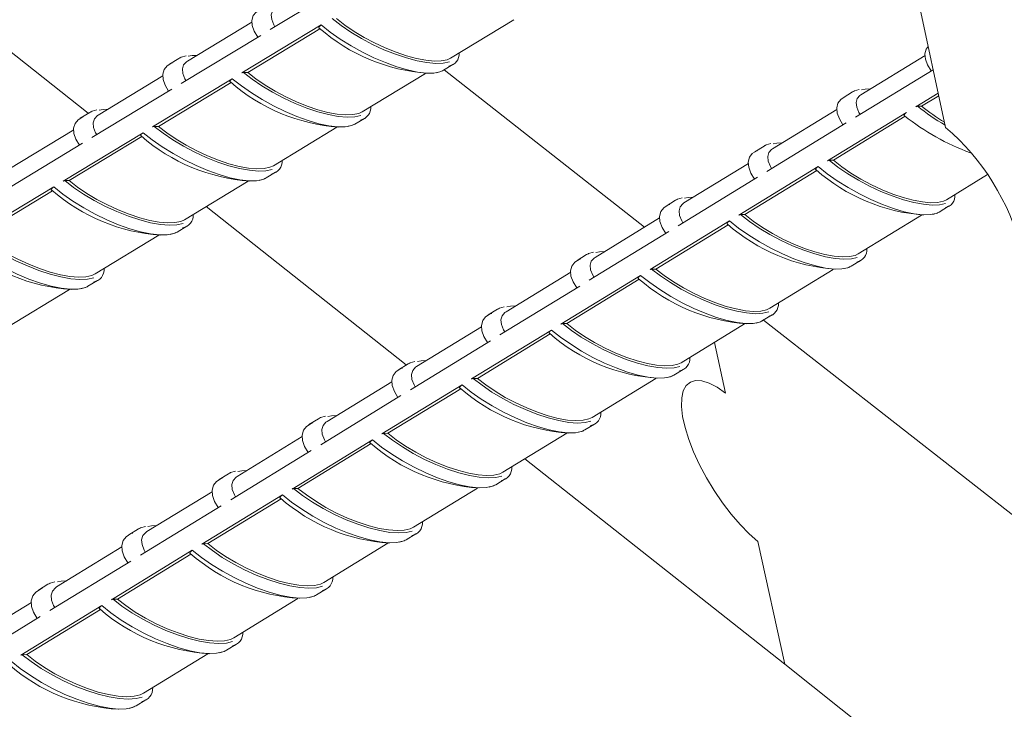
# Model space of a CAD drawing. Units: inches. Extents: x 138 to 1864, y 221 to 341.
# Drawn here: x 1421 to 1424, y 247 to 249 of the extents above; entities that cross this region are included whole.
import ezdxf
from ezdxf import colors
from ezdxf.entities.mleader import LeaderData, LeaderLine
from ezdxf.math import Vec2, Vec3

# ---------------------------------------------------------------- set-up
doc = ezdxf.new("R2010")
doc.units = ezdxf.units.IN
doc.header["$MEASUREMENT"] = 0
for name, color, linetype, lineweight in [('QD - Dimensions Callouts', 7, 'Continuous', 5), ('QD - Hatch', 7, 'Continuous', 0), ('QD - Object Lines', 7, 'Continuous', 18)]:
    doc.layers.add(name, color=color, linetype=linetype, lineweight=lineweight)
doc.styles.get("Standard").update_dxf_attribs({"font": 'arial.ttf'})

# ---------------------------------------------------------------- blocks, each defined once
blk = doc.blocks.new('transverse3D')
at = {"layer": 'QD - Hatch'}
for p, q in [((-5.9548, -0.2266), (-5.7279, -0.0893)), ((-6.007, -0.2052), (-6.1917, -0.3169)), ((-6.0361, -0.3506), (-5.8088, -0.213)), ((-6.0192, -0.3491), (-5.8125, -0.224)), ((-5.4387, -0.308), (-5.2579, -0.1982)), ((-6.2094, -0.3807), (-5.9818, -0.2429)), ((-6.2159, -0.3091), (-6.2429, -0.3254)), ((-6.2159, -0.3091), (-6.2132, -0.3076)), ((-4.0818, -0.3004), (-4.2653, -0.4127)), ((-5.4593, -0.3429), (-5.4325, -0.3266)), ((-5.4414, -0.3306), (-5.4325, -0.3266)), ((-6.2615, -0.3591), (-6.4466, -0.471)), ((-6.0192, -0.3491), (-6.0316, -0.349)), ((-5.6917, -0.4616), (-5.5106, -0.3516)), ((-4.2808, -0.4772), (-4.0584, -0.3411)), ((-6.291, -0.505), (-6.0631, -0.367)), ((-6.274, -0.5035), (-6.0668, -0.378)), ((-6.4647, -0.5352), (-6.2365, -0.397)), ((-4.2894, -0.4049), (-4.3162, -0.4213)), ((-4.2894, -0.4049), (-4.2872, -0.4036)), ((-4.1079, -0.4471), (-4.0442, -0.408)), ((-4.0914, -0.4455), (-4.0425, -0.4156)), ((-4.0914, -0.4455), (-4.1035, -0.4454)), ((-6.4708, -0.4633), (-6.4979, -0.4796)), ((-6.4708, -0.4633), (-6.4681, -0.4617)), ((-4.3341, -0.4548), (-4.518, -0.5673)), ((-4.3606, -0.6019), (-4.1347, -0.4635)), ((-4.344, -0.6004), (-4.1386, -0.4744)), ((-6.274, -0.5035), (-6.2865, -0.5034)), ((-5.9454, -0.6157), (-5.764, -0.5055)), ((-5.7124, -0.4966), (-5.6855, -0.4803)), ((-5.6945, -0.4844), (-5.6855, -0.4803)), ((-4.5339, -0.6322), (-4.3076, -0.4936)), ((-6.5168, -0.5135), (-6.7022, -0.6256)), ((-6.5467, -0.6598), (-6.3181, -0.5214)), ((-6.5297, -0.6583), (-6.3218, -0.5324)), ((-6.7208, -0.6901), (-6.4919, -0.5516)), ((-4.5421, -0.5595), (-4.5689, -0.576)), ((-4.5421, -0.5595), (-4.5398, -0.5583)), ((-4.5871, -0.6096), (-4.7713, -0.7224)), ((-4.614, -0.7572), (-4.3875, -0.6184)), ((-4.344, -0.6004), (-4.3562, -0.6003)), ((-5.9662, -0.6508), (-5.9393, -0.6344)), ((-5.9483, -0.6386), (-5.9393, -0.6344)), ((-4.5974, -0.7556), (-4.3913, -0.6293)), ((-4.0205, -0.713), (-3.9035, -0.6412)), ((-6.5297, -0.6583), (-6.5422, -0.6582)), ((-6.1999, -0.7703), (-6.0181, -0.6598)), ((-4.7876, -0.7876), (-4.5607, -0.6486)), ((-6.8032, -0.8151), (-6.5739, -0.6763)), ((-6.786, -0.8135), (-6.5776, -0.6873)), ((-4.7955, -0.7146), (-4.8224, -0.7311)), ((-4.7955, -0.7146), (-4.7932, -0.7133)), ((-4.041, -0.7482), (-4.0143, -0.7318)), ((-4.0224, -0.7356), (-4.0143, -0.7318)), ((-4.5974, -0.7556), (-4.6096, -0.7555)), ((-4.2727, -0.868), (-4.0919, -0.7569)), ((-4.8408, -0.7649), (-5.0255, -0.8779)), ((-4.8682, -0.913), (-4.641, -0.7737)), ((-4.8515, -0.9113), (-4.6448, -0.7847)), ((-6.4551, -0.9253), (-6.2729, -0.8146)), ((-6.2208, -0.8054), (-6.1937, -0.789)), ((-6.2029, -0.7932), (-6.1937, -0.789)), ((-5.0422, -0.9435), (-4.8146, -0.8041)), ((-5.0497, -0.8701), (-5.0767, -0.8867)), ((-5.0497, -0.8701), (-5.0473, -0.8688)), ((-4.2933, -0.9033), (-4.2665, -0.8868)), ((-4.2747, -0.8907), (-4.2665, -0.8868)), ((-5.0953, -0.9207), (-5.2803, -1.0339)), ((-4.8515, -0.9113), (-4.8638, -0.9113)), ((-4.5256, -1.0235), (-4.3444, -0.9122)), ((-6.4761, -0.9605), (-6.449, -0.944)), ((-6.4582, -0.9483), (-6.449, -0.944)), ((-5.1231, -1.0692), (-4.8952, -0.9295)), ((-5.1063, -1.0675), (-4.899, -0.9405)), ((-6.7111, -1.0807), (-6.5285, -0.9698)), ((-5.2975, -1.0998), (-5.0692, -0.96)), ((-5.3046, -1.0261), (-5.3317, -1.0427)), ((-5.3046, -1.0261), (-5.3022, -1.0248)), ((-5.1063, -1.0675), (-5.1186, -1.0675)), ((-4.7793, -1.1795), (-4.5977, -1.0679)), ((-4.5463, -1.0588), (-4.5194, -1.0423)), ((-4.5277, -1.0463), (-4.5194, -1.0423)), ((-5.3505, -1.0769), (-5.5359, -1.1903)), ((-5.3788, -1.2258), (-5.1502, -1.0858)), ((-5.3619, -1.2241), (-5.154, -1.0968)), ((-5.5535, -1.2566), (-5.3246, -1.1164)), ((-5.5603, -1.1826), (-5.5874, -1.1992)), ((-5.5603, -1.1826), (-5.5578, -1.1812)), ((-4.8, -1.2148), (-4.7731, -1.1983)), ((-4.7815, -1.2023), (-4.7731, -1.1983)), ((-5.6065, -1.2335), (-5.7923, -1.3472)), ((-5.3619, -1.2241), (-5.3743, -1.2242)), ((-5.0337, -1.3358), (-4.8518, -1.224)), ((-5.6352, -1.383), (-5.4059, -1.2425)), ((-5.6182, -1.3812), (-5.4098, -1.2535)), ((-5.8103, -1.4138), (-5.5807, -1.2732)), ((-5.8167, -1.3395), (-5.8439, -1.3561)), ((-5.8167, -1.3395), (-5.8142, -1.3381)), ((-5.0546, -1.3713), (-5.0275, -1.3547)), ((-5.036, -1.3587), (-5.0275, -1.3547)), ((-5.8632, -1.3907), (-6.0494, -1.5046)), ((-5.8924, -1.5406), (-5.6624, -1.3997)), ((-5.6182, -1.3812), (-5.6307, -1.3813)), ((-5.2889, -1.4927), (-5.1066, -1.3806)), ((-6.0678, -1.5715), (-5.8375, -1.4305)), ((-5.8753, -1.5388), (-5.6662, -1.4107)), ((-6.0738, -1.4968), (-6.1011, -1.5135)), ((-6.0738, -1.4968), (-6.0714, -1.4954)), ((-5.3098, -1.5282), (-5.2827, -1.5116)), ((-5.2913, -1.5157), (-5.2827, -1.5116)), ((-6.1207, -1.5483), (-6.3072, -1.6624)), ((-5.8753, -1.5388), (-5.8878, -1.5389)), ((-5.5448, -1.65), (-5.3622, -1.5377)), ((-6.1503, -1.6986), (-5.9197, -1.5573)), ((-6.1331, -1.6968), (-5.9235, -1.5683)), ((-6.3261, -1.7297), (-6.0952, -1.5883)), ((-6.3317, -1.6547), (-6.3591, -1.6714)), ((-6.3317, -1.6547), (-6.3292, -1.6532)), ((-5.5658, -1.6856), (-5.5386, -1.6689)), ((-5.5473, -1.673), (-5.5386, -1.6689)), ((-6.3789, -1.7063), (-6.5658, -1.8207)), ((-6.409, -1.8572), (-6.1777, -1.7154)), ((-6.1331, -1.6968), (-6.1457, -1.6969)), ((-5.8015, -1.8078), (-5.6185, -1.6952)), ((-6.3917, -1.8553), (-6.1815, -1.7264)), ((-6.5852, -1.8883), (-6.3535, -1.7465)), ((-6.5904, -1.8129), (-6.6179, -1.8298)), ((-6.5904, -1.8129), (-6.5879, -1.8115)), ((-5.8226, -1.8435), (-5.7953, -1.8267)), ((-5.8041, -1.8309), (-5.7953, -1.8267)), ((-6.3917, -1.8553), (-6.4044, -1.8554)), ((-6.059, -1.966), (-5.8755, -1.8532)), ((-6.6379, -1.8648), (-6.8252, -1.9795)), ((-6.6684, -2.0161), (-6.4365, -1.874)), ((-6.6511, -2.0142), (-6.4402, -1.885)), ((-6.845, -2.0474), (-6.6127, -1.9052)), ((-6.0801, -2.0018), (-6.0527, -1.985)), ((-6.0616, -1.9892), (-6.0527, -1.985)), ((-6.6511, -2.0142), (-6.6639, -2.0144)), ((-6.3172, -2.1247), (-6.1333, -2.0117)), ((-6.3384, -2.1606), (-6.3109, -2.1437)), ((-6.3199, -2.148), (-6.3109, -2.1437))]:
    blk.add_line(p, q, dxfattribs=at)
for points in [[(-5.9803, -0.1678), (-5.9819, -0.1682), (-5.9948, -0.1762), (-6.0033, -0.1866), (-6.0073, -0.2001), (-6.0063, -0.215), (-6.0005, -0.2314), (-5.9906, -0.2483)], [(-5.9375, -0.1632), (-5.9398, -0.1647), (-5.948, -0.1734), (-5.9516, -0.1846), (-5.9503, -0.1978), (-5.9444, -0.2129), (-5.9412, -0.2184)], [(-5.4421, -0.3185), (-5.4422, -0.3186), (-5.4598, -0.3223), (-5.4814, -0.3231), (-5.5065, -0.3208), (-5.5345, -0.3156), (-5.5648, -0.3076), (-5.5967, -0.2969), (-5.6293, -0.2839), (-5.6619, -0.2687), (-5.6938, -0.2518), (-5.7241, -0.2336), (-5.7522, -0.2146), (-5.7774, -0.1951)], [(-5.4387, -0.308), (-5.4487, -0.3125), (-5.4653, -0.3159), (-5.4858, -0.3165), (-5.5096, -0.3143), (-5.5361, -0.3093), (-5.5647, -0.3017), (-5.5948, -0.2915), (-5.6256, -0.2791), (-5.6564, -0.2648), (-5.6864, -0.2488), (-5.715, -0.2316), (-5.7414, -0.2136), (-5.765, -0.1952)], [(-5.8088, -0.213), (-5.8112, -0.2147), (-5.8132, -0.2166), (-5.8147, -0.2184), (-5.8156, -0.2201), (-5.8158, -0.2214), (-5.8153, -0.2221), (-5.8144, -0.2223)], [(-5.4593, -0.3429), (-5.4618, -0.3443), (-5.4696, -0.3474), (-5.4871, -0.3507), (-5.5087, -0.3508), (-5.5339, -0.3478), (-5.5621, -0.3417), (-5.5927, -0.3327), (-5.6249, -0.321), (-5.6579, -0.3069), (-5.691, -0.2906), (-5.7234, -0.2727), (-5.7543, -0.2535), (-5.783, -0.2334), (-5.8088, -0.213)], [(-4.0726, -0.2745), (-4.0788, -0.2827), (-4.0823, -0.2962), (-4.0808, -0.3111), (-4.0745, -0.3276), (-4.0641, -0.3445)], [(-6.1954, -0.3019), (-6.2091, -0.3056), (-6.2122, -0.3075)], [(-6.1641, -0.3002), (-6.1779, -0.3009), (-6.1892, -0.3027)], [(-6.2345, -0.3215), (-6.2361, -0.322), (-6.2492, -0.33), (-6.2577, -0.3405), (-6.2618, -0.3541), (-6.2609, -0.369), (-6.2552, -0.3854), (-6.2452, -0.4023)], [(-6.1917, -0.3169), (-6.194, -0.3184), (-6.2023, -0.3272), (-6.2059, -0.3384), (-6.2048, -0.3517), (-6.1988, -0.3669), (-6.1957, -0.3724)], [(-5.6952, -0.4722), (-5.6953, -0.4723), (-5.713, -0.4761), (-5.7347, -0.4769), (-5.7599, -0.4747), (-5.7881, -0.4695), (-5.8185, -0.4615), (-5.8504, -0.4509), (-5.8832, -0.4378), (-5.9159, -0.4227), (-5.9479, -0.4058), (-5.9783, -0.3876), (-6.0064, -0.3685), (-6.0316, -0.349)], [(-5.6917, -0.4616), (-5.7017, -0.4662), (-5.7185, -0.4697), (-5.7391, -0.4703), (-5.763, -0.4682), (-5.7896, -0.4632), (-5.8184, -0.4556), (-5.8486, -0.4455), (-5.8795, -0.4331), (-5.9103, -0.4188), (-5.9404, -0.4028), (-5.969, -0.3856), (-5.9955, -0.3676), (-6.0192, -0.3491)], [(-5.4791, -0.3499), (-5.4665, -0.3465), (-5.4628, -0.3443)], [(-6.0631, -0.367), (-6.0655, -0.3687), (-6.0675, -0.3706), (-6.0691, -0.3724), (-6.0699, -0.3741), (-6.0701, -0.3754), (-6.0696, -0.3761), (-6.0687, -0.3763)], [(-5.7124, -0.4966), (-5.7149, -0.498), (-5.7228, -0.5012), (-5.7404, -0.5045), (-5.7621, -0.5047), (-5.7874, -0.5017), (-5.8157, -0.4957), (-5.8464, -0.4867), (-5.8787, -0.4751), (-5.9119, -0.4609), (-5.9451, -0.4447), (-5.9776, -0.4267), (-6.0086, -0.4075), (-6.0373, -0.3874), (-6.0631, -0.367)], [(-4.3088, -0.4178), (-4.3106, -0.4183), (-4.323, -0.4264), (-4.331, -0.437), (-4.3345, -0.4506), (-4.3331, -0.4655), (-4.3268, -0.4821), (-4.3165, -0.4991)], [(-4.2705, -0.3981), (-4.2838, -0.4019), (-4.2863, -0.4036)], [(-4.2653, -0.4127), (-4.2682, -0.4147), (-4.276, -0.4235), (-4.279, -0.4348), (-4.2773, -0.4481), (-4.2709, -0.4633), (-4.2676, -0.4691)], [(-4.2386, -0.3963), (-4.2533, -0.3971), (-4.2639, -0.3988)], [(-6.4894, -0.4757), (-6.4911, -0.4761), (-6.5042, -0.4842), (-6.5129, -0.4948), (-6.5171, -0.5084), (-6.5162, -0.5234), (-6.5105, -0.5399), (-6.5006, -0.5569)], [(-6.4503, -0.456), (-6.464, -0.4598), (-6.4671, -0.4616)], [(-6.4466, -0.471), (-6.449, -0.4726), (-6.4573, -0.4814), (-6.461, -0.4927), (-6.4599, -0.5061), (-6.454, -0.5213), (-6.451, -0.5268)], [(-6.4188, -0.4542), (-6.4326, -0.4549), (-6.444, -0.4567)], [(-4.1347, -0.4635), (-4.1372, -0.4652), (-4.1391, -0.4671), (-4.1407, -0.4689), (-4.1416, -0.4706), (-4.1418, -0.4719), (-4.1413, -0.4726), (-4.1405, -0.4728)], [(-5.9491, -0.6264), (-5.9491, -0.6264), (-5.9669, -0.6303), (-5.9887, -0.6312), (-6.0141, -0.629), (-6.0424, -0.6239), (-6.0729, -0.616), (-6.105, -0.6053), (-6.1378, -0.5923), (-6.1706, -0.5771), (-6.2027, -0.5603), (-6.2331, -0.542), (-6.2613, -0.5229), (-6.2865, -0.5034)], [(-5.9454, -0.6157), (-5.9556, -0.6203), (-5.9725, -0.6239), (-5.9932, -0.6246), (-6.0172, -0.6225), (-6.0439, -0.6176), (-6.0728, -0.61), (-6.1031, -0.5999), (-6.134, -0.5875), (-6.165, -0.5732), (-6.1952, -0.5572), (-6.2239, -0.54), (-6.2504, -0.5219), (-6.274, -0.5035)], [(-5.7323, -0.5037), (-5.7196, -0.5002), (-5.7159, -0.498)], [(-6.3181, -0.5214), (-6.3206, -0.5232), (-6.3226, -0.525), (-6.3241, -0.5269), (-6.325, -0.5285), (-6.3252, -0.5298), (-6.3246, -0.5306), (-6.3238, -0.5308)], [(-5.9662, -0.6508), (-5.9688, -0.6522), (-5.9767, -0.6554), (-5.9944, -0.6588), (-6.0162, -0.659), (-6.0417, -0.6561), (-6.0701, -0.6501), (-6.1009, -0.6412), (-6.1334, -0.6296), (-6.1666, -0.6154), (-6.1999, -0.5992), (-6.2325, -0.5813), (-6.2635, -0.562), (-6.2923, -0.5419), (-6.3181, -0.5214)], [(-4.5231, -0.5526), (-4.5364, -0.5565), (-4.5389, -0.5582)], [(-4.491, -0.5508), (-4.5057, -0.5516), (-4.5164, -0.5533)], [(-4.5615, -0.5724), (-4.5633, -0.573), (-4.5758, -0.5811), (-4.5839, -0.5918), (-4.5875, -0.6054), (-4.5861, -0.6204), (-4.5799, -0.6371), (-4.5696, -0.6541)], [(-4.518, -0.5673), (-4.5209, -0.5693), (-4.5287, -0.5782), (-4.5318, -0.5895), (-4.5302, -0.603), (-4.5239, -0.6182), (-4.5205, -0.624)], [(-4.3875, -0.6184), (-4.3899, -0.6201), (-4.3919, -0.622), (-4.3935, -0.6238), (-4.3944, -0.6255), (-4.3946, -0.6268), (-4.3941, -0.6275), (-4.3932, -0.6277)], [(-4.041, -0.7482), (-4.0431, -0.7494), (-4.0503, -0.7524), (-4.0673, -0.7558), (-4.0885, -0.7561), (-4.1133, -0.7532), (-4.1412, -0.7473), (-4.1715, -0.7383), (-4.2035, -0.7267), (-4.2364, -0.7126), (-4.2694, -0.6963), (-4.3018, -0.6783), (-4.3327, -0.659), (-4.3615, -0.6389), (-4.3875, -0.6184)], [(-4.0236, -0.7236), (-4.0401, -0.7273), (-4.0613, -0.7282), (-4.086, -0.7261), (-4.1138, -0.721), (-4.1438, -0.713), (-4.1754, -0.7024), (-4.2079, -0.6893), (-4.2405, -0.6742), (-4.2723, -0.6573), (-4.3027, -0.639), (-4.3309, -0.6199), (-4.3562, -0.6003)], [(-4.0205, -0.713), (-4.0294, -0.7172), (-4.0457, -0.7208), (-4.0658, -0.7216), (-4.0893, -0.7195), (-4.1155, -0.7146), (-4.1439, -0.707), (-4.1738, -0.6969), (-4.2044, -0.6845), (-4.2351, -0.6702), (-4.2651, -0.6542), (-4.2937, -0.637), (-4.3202, -0.6189), (-4.344, -0.6004)], [(-6.2037, -0.781), (-6.2037, -0.781), (-6.2216, -0.785), (-6.2435, -0.7859), (-6.269, -0.7838), (-6.2974, -0.7787), (-6.3281, -0.7708), (-6.3603, -0.7602), (-6.3932, -0.7472), (-6.4261, -0.732), (-6.4582, -0.7152), (-6.4888, -0.6969), (-6.517, -0.6778), (-6.5422, -0.6582)], [(-6.1999, -0.7703), (-6.2101, -0.7749), (-6.2271, -0.7785), (-6.2479, -0.7793), (-6.2721, -0.7772), (-6.2989, -0.7724), (-6.3279, -0.7648), (-6.3583, -0.7547), (-6.3894, -0.7424), (-6.4204, -0.728), (-6.4507, -0.7121), (-6.4794, -0.6948), (-6.506, -0.6768), (-6.5297, -0.6583)], [(-5.9863, -0.6579), (-5.9734, -0.6544), (-5.9698, -0.6522)], [(-6.5739, -0.6763), (-6.5764, -0.678), (-6.5784, -0.6799), (-6.5799, -0.6817), (-6.5808, -0.6834), (-6.581, -0.6847), (-6.5804, -0.6854), (-6.5795, -0.6856)], [(-6.2208, -0.8054), (-6.2234, -0.8069), (-6.2313, -0.8101), (-6.2492, -0.8135), (-6.2711, -0.8138), (-6.2967, -0.811), (-6.3253, -0.805), (-6.3562, -0.7961), (-6.3887, -0.7845), (-6.4221, -0.7704), (-6.4555, -0.7542), (-6.4882, -0.7362), (-6.5192, -0.7169), (-6.5481, -0.6968), (-6.5739, -0.6763)], [(-4.8121, -0.7267), (-4.8167, -0.7281), (-4.8293, -0.7363), (-4.8375, -0.747), (-4.8412, -0.7607), (-4.8399, -0.7758), (-4.8337, -0.7925), (-4.8235, -0.8095)], [(-4.7764, -0.7076), (-4.7898, -0.7116), (-4.7923, -0.7132)], [(-4.7713, -0.7224), (-4.7743, -0.7244), (-4.7822, -0.7334), (-4.7854, -0.7447), (-4.7838, -0.7582), (-4.7776, -0.7735), (-4.7742, -0.7794)], [(-4.7441, -0.7057), (-4.759, -0.7066), (-4.7696, -0.7083)], [(-4.2759, -0.8787), (-4.2925, -0.8824), (-4.3138, -0.8834), (-4.3387, -0.8813), (-4.3665, -0.8762), (-4.3967, -0.8683), (-4.4284, -0.8577), (-4.461, -0.8447), (-4.4936, -0.8296), (-4.5256, -0.8126), (-4.556, -0.7944), (-4.5843, -0.7752), (-4.6096, -0.7555)], [(-4.2727, -0.868), (-4.2817, -0.8723), (-4.2981, -0.8759), (-4.3184, -0.8768), (-4.3419, -0.8747), (-4.3683, -0.8699), (-4.3968, -0.8623), (-4.4267, -0.8522), (-4.4575, -0.8399), (-4.4883, -0.8255), (-4.5183, -0.8095), (-4.547, -0.7923), (-4.5736, -0.7742), (-4.5974, -0.7556)], [(-4.0595, -0.7549), (-4.047, -0.7514), (-4.0439, -0.7494)], [(-4.641, -0.7737), (-4.6434, -0.7755), (-4.6454, -0.7773), (-4.647, -0.7792), (-4.6479, -0.7808), (-4.6481, -0.7821), (-4.6476, -0.7829), (-4.6467, -0.7831)], [(-4.2933, -0.9033), (-4.2954, -0.9045), (-4.3026, -0.9076), (-4.3198, -0.911), (-4.3411, -0.9114), (-4.366, -0.9085), (-4.3941, -0.9026), (-4.4245, -0.8937), (-4.4566, -0.8821), (-4.4896, -0.868), (-4.5227, -0.8518), (-4.5552, -0.8338), (-4.5862, -0.8144), (-4.615, -0.7943), (-4.641, -0.7737)], [(-6.459, -0.9361), (-6.477, -0.9401), (-6.4991, -0.9411), (-6.5247, -0.939), (-6.5532, -0.934), (-6.584, -0.9261), (-6.6163, -0.9155), (-6.6493, -0.9025), (-6.6823, -0.8874), (-6.7145, -0.8705), (-6.7451, -0.8523), (-6.7734, -0.8331), (-6.7987, -0.8134)], [(-6.4551, -0.9253), (-6.4654, -0.93), (-6.4825, -0.9336), (-6.5035, -0.9345), (-6.5277, -0.9324), (-6.5547, -0.9276), (-6.5838, -0.9201), (-6.6143, -0.91), (-6.6455, -0.8977), (-6.6766, -0.8834), (-6.7069, -0.8674), (-6.7357, -0.8501), (-6.7623, -0.832), (-6.786, -0.8135)], [(-6.2409, -0.8127), (-6.228, -0.8091), (-6.2244, -0.8069)], [(-6.4761, -0.9605), (-6.4787, -0.962), (-6.4867, -0.9652), (-6.5047, -0.9687), (-6.5267, -0.9691), (-6.5524, -0.9663), (-6.5811, -0.9604), (-6.6122, -0.9515), (-6.6448, -0.9399), (-6.6783, -0.9258), (-6.7118, -0.9096), (-6.7445, -0.8916), (-6.7757, -0.8723), (-6.8046, -0.8522), (-6.8304, -0.8316)], [(-5.0304, -0.8631), (-5.0439, -0.8671), (-5.0464, -0.8687)], [(-4.998, -0.8611), (-5.0129, -0.862), (-5.0236, -0.8638)], [(-5.0662, -0.8822), (-5.0709, -0.8836), (-5.0836, -0.8919), (-5.0919, -0.9027), (-5.0956, -0.9164), (-5.0944, -0.9316), (-5.0883, -0.9483), (-5.0781, -0.9654)], [(-5.0255, -0.8779), (-5.0284, -0.8799), (-5.0364, -0.889), (-5.0397, -0.9004), (-5.0382, -0.914), (-5.032, -0.9293), (-5.0286, -0.9352)], [(-4.5289, -1.0342), (-4.5456, -1.038), (-4.5671, -1.039), (-4.5921, -1.037), (-4.62, -1.032), (-4.6503, -1.0241), (-4.6821, -1.0135), (-4.7148, -1.0005), (-4.7476, -0.9854), (-4.7796, -0.9685), (-4.8101, -0.9502), (-4.8384, -0.931), (-4.8638, -0.9113)], [(-4.5256, -1.0235), (-4.5348, -1.0278), (-4.5513, -1.0315), (-4.5716, -1.0324), (-4.5953, -1.0304), (-4.6217, -1.0256), (-4.6503, -1.0181), (-4.6804, -1.008), (-4.7113, -0.9957), (-4.7421, -0.9813), (-4.7723, -0.9653), (-4.801, -0.948), (-4.8276, -0.9299), (-4.8515, -0.9113)], [(-4.3119, -0.9101), (-4.2993, -0.9065), (-4.2963, -0.9045)], [(-4.8952, -0.9295), (-4.8977, -0.9313), (-4.8997, -0.9331), (-4.9012, -0.935), (-4.9021, -0.9367), (-4.9023, -0.9379), (-4.9018, -0.9387), (-4.901, -0.9389)], [(-4.5463, -1.0588), (-4.5484, -1.0601), (-4.5557, -1.0632), (-4.573, -1.0667), (-4.5944, -1.0671), (-4.6195, -1.0643), (-4.6476, -1.0584), (-4.6782, -1.0496), (-4.7104, -1.038), (-4.7435, -1.0239), (-4.7767, -1.0076), (-4.8093, -0.9896), (-4.8403, -0.9703), (-4.8692, -0.9501), (-4.8952, -0.9295)], [(-6.4964, -0.9678), (-6.4833, -0.9642), (-6.4797, -0.962)], [(-5.3211, -1.0382), (-5.3259, -1.0396), (-5.3387, -1.0479), (-5.347, -1.0588), (-5.3508, -1.0726), (-5.3497, -1.0879), (-5.3436, -1.1046), (-5.3334, -1.1218)], [(-5.2852, -1.019), (-5.2988, -1.023), (-5.3013, -1.0247)], [(-5.2803, -1.0339), (-5.2833, -1.0359), (-5.2914, -1.045), (-5.2947, -1.0565), (-5.2933, -1.0701), (-5.2871, -1.0856), (-5.2838, -1.0914)], [(-5.2526, -1.017), (-5.2676, -1.0178), (-5.2783, -1.0197)], [(-4.7827, -1.1902), (-4.7995, -1.194), (-4.8211, -1.1951), (-4.8462, -1.1931), (-4.8743, -1.1882), (-4.9046, -1.1803), (-4.9366, -1.1698), (-4.9694, -1.1568), (-5.0022, -1.1417), (-5.0343, -1.1247), (-5.0649, -1.1064), (-5.0932, -1.0872), (-5.1186, -1.0675)], [(-4.7793, -1.1795), (-4.7885, -1.1838), (-4.8051, -1.1875), (-4.8256, -1.1885), (-4.8494, -1.1865), (-4.8759, -1.1817), (-4.9047, -1.1743), (-4.9349, -1.1642), (-4.9658, -1.1519), (-4.9968, -1.1376), (-5.027, -1.1216), (-5.0558, -1.1043), (-5.0824, -1.0861), (-5.1063, -1.0675)], [(-4.565, -1.0657), (-4.5524, -1.062), (-4.5493, -1.0601)], [(-5.1502, -1.0858), (-5.1527, -1.0876), (-5.1547, -1.0894), (-5.1562, -1.0913), (-5.1571, -1.0929), (-5.1573, -1.0942), (-5.1568, -1.095), (-5.1559, -1.0952)], [(-4.8, -1.2148), (-4.8022, -1.2161), (-4.8096, -1.2192), (-4.8269, -1.2228), (-4.8485, -1.2233), (-4.8737, -1.2205), (-4.902, -1.2147), (-4.9326, -1.2059), (-4.965, -1.1943), (-4.9982, -1.1802), (-5.0315, -1.164), (-5.0641, -1.146), (-5.0953, -1.1266), (-5.1242, -1.1064), (-5.1502, -1.0858)], [(-5.5408, -1.1754), (-5.5544, -1.1795), (-5.5569, -1.1811)], [(-5.508, -1.1732), (-5.5231, -1.1742), (-5.5338, -1.176)], [(-5.5767, -1.1946), (-5.5815, -1.1961), (-5.5945, -1.2045), (-5.6029, -1.2154), (-5.6068, -1.2293), (-5.6057, -1.2446), (-5.5997, -1.2614), (-5.5895, -1.2786)], [(-5.5359, -1.1903), (-5.5389, -1.1924), (-5.5471, -1.2016), (-5.5505, -1.2131), (-5.5492, -1.2268), (-5.5431, -1.2423), (-5.5397, -1.2481)], [(-5.0372, -1.3467), (-5.0541, -1.3505), (-5.0758, -1.3517), (-5.101, -1.3498), (-5.1292, -1.3448), (-5.1598, -1.337), (-5.1918, -1.3265), (-5.2247, -1.3135), (-5.2577, -1.2984), (-5.2898, -1.2815), (-5.3205, -1.2632), (-5.3489, -1.2439), (-5.3743, -1.2242)], [(-5.0337, -1.3358), (-5.043, -1.3402), (-5.0597, -1.344), (-5.0803, -1.345), (-5.1042, -1.3431), (-5.1309, -1.3384), (-5.1597, -1.3309), (-5.19, -1.3209), (-5.2211, -1.3086), (-5.2521, -1.2943), (-5.2824, -1.2783), (-5.3113, -1.261), (-5.338, -1.2428), (-5.3619, -1.2241)], [(-4.8189, -1.2218), (-4.8062, -1.2181), (-4.8031, -1.2161)], [(-5.4059, -1.2425), (-5.4084, -1.2443), (-5.4104, -1.2461), (-5.412, -1.248), (-5.4129, -1.2497), (-5.4131, -1.2509), (-5.4126, -1.2517), (-5.4117, -1.2519)], [(-5.0546, -1.3713), (-5.0568, -1.3726), (-5.0641, -1.3757), (-5.0817, -1.3794), (-5.1033, -1.3799), (-5.1287, -1.3772), (-5.1571, -1.3714), (-5.1878, -1.3626), (-5.2203, -1.3511), (-5.2536, -1.337), (-5.287, -1.3208), (-5.3197, -1.3028), (-5.3509, -1.2834), (-5.3799, -1.2631), (-5.4059, -1.2425)], [(-5.8331, -1.3515), (-5.838, -1.353), (-5.851, -1.3614), (-5.8595, -1.3724), (-5.8635, -1.3864), (-5.8624, -1.4018), (-5.8565, -1.4187), (-5.8464, -1.4359)], [(-5.797, -1.3322), (-5.8107, -1.3363), (-5.8133, -1.338)], [(-5.7923, -1.3472), (-5.7953, -1.3493), (-5.8036, -1.3585), (-5.8071, -1.3702), (-5.8058, -1.3839), (-5.7997, -1.3994), (-5.7964, -1.4053)], [(-5.7641, -1.33), (-5.7793, -1.331), (-5.79, -1.3328)], [(-5.0735, -1.3783), (-5.0607, -1.3746), (-5.0576, -1.3726)], [(-5.6624, -1.3997), (-5.6649, -1.4015), (-5.6669, -1.4033), (-5.6685, -1.4052), (-5.6694, -1.4068), (-5.6696, -1.4081), (-5.6691, -1.4089), (-5.6682, -1.4091)], [(-5.3098, -1.5282), (-5.312, -1.5295), (-5.3195, -1.5327), (-5.3371, -1.5364), (-5.3589, -1.537), (-5.3844, -1.5344), (-5.4129, -1.5286), (-5.4438, -1.5199), (-5.4763, -1.5083), (-5.5098, -1.4943), (-5.5433, -1.478), (-5.5761, -1.46), (-5.6073, -1.4406), (-5.6364, -1.4204), (-5.6624, -1.3997)], [(-5.2925, -1.5036), (-5.3095, -1.5075), (-5.3313, -1.5087), (-5.3566, -1.5068), (-5.385, -1.5019), (-5.4156, -1.4942), (-5.4478, -1.4837), (-5.4808, -1.4707), (-5.5138, -1.4556), (-5.5461, -1.4387), (-5.5768, -1.4203), (-5.6052, -1.4011), (-5.6307, -1.3813)], [(-5.2889, -1.4927), (-5.2983, -1.4971), (-5.3151, -1.501), (-5.3358, -1.502), (-5.3598, -1.5001), (-5.3866, -1.4955), (-5.4156, -1.488), (-5.446, -1.4781), (-5.4771, -1.4658), (-5.5082, -1.4514), (-5.5386, -1.4354), (-5.5675, -1.4181), (-5.5943, -1.3999), (-5.6182, -1.3812)], [(-6.0541, -1.4895), (-6.0679, -1.4937), (-6.0705, -1.4953)], [(-6.0209, -1.4872), (-6.0362, -1.4882), (-6.047, -1.4901)], [(-6.0902, -1.5089), (-6.0952, -1.5104), (-6.1083, -1.5189), (-6.1169, -1.5299), (-6.121, -1.544), (-6.12, -1.5594), (-6.1141, -1.5764), (-6.104, -1.5937)], [(-6.0494, -1.5046), (-6.0524, -1.5067), (-6.0608, -1.516), (-6.0644, -1.5277), (-6.0632, -1.5415), (-6.0571, -1.5571), (-6.0539, -1.563)], [(-5.5485, -1.6609), (-5.5656, -1.6649), (-5.5875, -1.6662), (-5.613, -1.6644), (-5.6415, -1.6595), (-5.6722, -1.6518), (-5.7045, -1.6413), (-5.7376, -1.6284), (-5.7708, -1.6132), (-5.8031, -1.5963), (-5.8339, -1.578), (-5.8623, -1.5587), (-5.8878, -1.5389)], [(-5.5448, -1.65), (-5.5543, -1.6544), (-5.5712, -1.6584), (-5.592, -1.6595), (-5.6161, -1.6577), (-5.6431, -1.653), (-5.6721, -1.6456), (-5.7027, -1.6357), (-5.7339, -1.6234), (-5.7651, -1.6091), (-5.7956, -1.593), (-5.8245, -1.5757), (-5.8513, -1.5575), (-5.8753, -1.5388)], [(-5.3289, -1.5353), (-5.316, -1.5315), (-5.3129, -1.5295)], [(-5.9197, -1.5573), (-5.9222, -1.5591), (-5.9242, -1.561), (-5.9257, -1.5628), (-5.9266, -1.5645), (-5.9268, -1.5658), (-5.9263, -1.5665), (-5.9254, -1.5667)], [(-5.5658, -1.6856), (-5.5681, -1.6869), (-5.5756, -1.6901), (-5.5933, -1.6939), (-5.6152, -1.6945), (-5.6408, -1.692), (-5.6695, -1.6862), (-5.7005, -1.6775), (-5.7332, -1.666), (-5.7667, -1.652), (-5.8003, -1.6358), (-5.8332, -1.6177), (-5.8645, -1.5984), (-5.8936, -1.578), (-5.9197, -1.5573)], [(-6.3119, -1.6473), (-6.3257, -1.6515), (-6.3283, -1.6531)], [(-6.2785, -1.6449), (-6.2939, -1.6459), (-6.3047, -1.6478)], [(-6.3481, -1.6667), (-6.3531, -1.6682), (-6.3664, -1.6768), (-6.375, -1.6879), (-6.3792, -1.702), (-6.3782, -1.7175), (-6.3724, -1.7345), (-6.3624, -1.7519)], [(-6.3072, -1.6624), (-6.3103, -1.6645), (-6.3188, -1.6739), (-6.3225, -1.6856), (-6.3213, -1.6995), (-6.3153, -1.7151), (-6.3121, -1.7211)], [(-5.585, -1.6928), (-5.572, -1.6889), (-5.569, -1.6869)], [(-6.1777, -1.7154), (-6.1802, -1.7172), (-6.1822, -1.7191), (-6.1838, -1.7209), (-6.1847, -1.7226), (-6.1848, -1.7239), (-6.1843, -1.7246), (-6.1834, -1.7248)], [(-5.8226, -1.8435), (-5.8249, -1.8448), (-5.8324, -1.848), (-5.8503, -1.8519), (-5.8723, -1.8526), (-5.898, -1.85), (-5.9268, -1.8444), (-5.9579, -1.8357), (-5.9907, -1.8242), (-6.0244, -1.8102), (-6.0581, -1.794), (-6.091, -1.7759), (-6.1224, -1.7565), (-6.1516, -1.7362), (-6.1777, -1.7154)], [(-5.8053, -1.8188), (-5.8225, -1.8228), (-5.8445, -1.8241), (-5.8701, -1.8224), (-5.8987, -1.8176), (-5.9296, -1.8099), (-5.962, -1.7994), (-5.9952, -1.7865), (-6.0284, -1.7714), (-6.0609, -1.7544), (-6.0917, -1.7361), (-6.1202, -1.7168), (-6.1457, -1.6969)], [(-5.8015, -1.8078), (-5.811, -1.8123), (-5.8281, -1.8163), (-5.849, -1.8174), (-5.8732, -1.8156), (-5.9003, -1.811), (-5.9295, -1.8037), (-5.9601, -1.7937), (-5.9914, -1.7815), (-6.0228, -1.7672), (-6.0533, -1.7511), (-6.0823, -1.7338), (-6.1091, -1.7155), (-6.1331, -1.6968)], [(-6.6068, -1.825), (-6.6118, -1.8265), (-6.6252, -1.8352), (-6.6339, -1.8463), (-6.6382, -1.8605), (-6.6373, -1.8761), (-6.6315, -1.8932), (-6.6215, -1.9106)], [(-6.5704, -1.8055), (-6.5843, -1.8097), (-6.587, -1.8114)], [(-6.5658, -1.8207), (-6.569, -1.8228), (-6.5775, -1.8323), (-6.5813, -1.8441), (-6.5802, -1.858), (-6.5743, -1.8737), (-6.571, -1.8797)], [(-6.5369, -1.803), (-6.5524, -1.8041), (-6.5632, -1.806)], [(-6.0629, -1.9771), (-6.0801, -1.9812), (-6.1023, -1.9825), (-6.128, -1.9808), (-6.1567, -1.9761), (-6.1877, -1.9684), (-6.2203, -1.958), (-6.2536, -1.9451), (-6.2869, -1.93), (-6.3194, -1.913), (-6.3503, -1.8947), (-6.3789, -1.8753), (-6.4044, -1.8554)], [(-6.059, -1.966), (-6.0685, -1.9705), (-6.0857, -1.9746), (-6.1067, -1.9758), (-6.1311, -1.9741), (-6.1583, -1.9695), (-6.1876, -1.9622), (-6.2183, -1.9523), (-6.2497, -1.94), (-6.2811, -1.9257), (-6.3118, -1.9097), (-6.3408, -1.8923), (-6.3677, -1.874), (-6.3917, -1.8553)], [(-5.8419, -1.8507), (-5.8288, -1.8468), (-5.8257, -1.8448)], [(-6.4365, -1.874), (-6.439, -1.8758), (-6.441, -1.8777), (-6.4425, -1.8795), (-6.4434, -1.8812), (-6.4436, -1.8825), (-6.4431, -1.8832), (-6.4422, -1.8834)], [(-6.0801, -2.0018), (-6.0824, -2.0031), (-6.09, -2.0064), (-6.108, -2.0103), (-6.1301, -2.011), (-6.156, -2.0086), (-6.1849, -2.0029), (-6.2162, -1.9943), (-6.2491, -1.9828), (-6.2828, -1.9688), (-6.3166, -1.9526), (-6.3497, -1.9346), (-6.3811, -1.9152), (-6.4103, -1.8948), (-6.4365, -1.874)], [(-6.3212, -2.1358), (-6.3385, -2.14), (-6.3608, -2.1414), (-6.3866, -2.1398), (-6.4155, -2.1351), (-6.4466, -2.1274), (-6.4793, -2.117), (-6.5127, -2.1041), (-6.5461, -2.089), (-6.5787, -2.0721), (-6.6096, -2.0537), (-6.6383, -2.0343), (-6.6639, -2.0144)], [(-6.3172, -2.1247), (-6.3268, -2.1293), (-6.3441, -2.1334), (-6.3652, -2.1346), (-6.3897, -2.133), (-6.417, -2.1285), (-6.4464, -2.1212), (-6.4773, -2.1113), (-6.5088, -2.099), (-6.5403, -2.0847), (-6.571, -2.0687), (-6.6001, -2.0513), (-6.6271, -2.033), (-6.6511, -2.0142)], [(-6.0995, -2.0091), (-6.0864, -2.0051), (-6.0833, -2.0031)], [(-6.3384, -2.1606), (-6.3407, -2.1619), (-6.3484, -2.1652), (-6.3665, -2.1692), (-6.3887, -2.17), (-6.4147, -2.1676), (-6.4437, -2.162), (-6.4751, -2.1534), (-6.5082, -2.1419), (-6.542, -2.128), (-6.5759, -2.1118), (-6.609, -2.0937), (-6.6406, -2.0743), (-6.6698, -2.0539), (-6.696, -2.033)], [(-6.3579, -2.168), (-6.3447, -2.1639), (-6.3416, -2.1619)]]:
    blk.add_lwpolyline(points, dxfattribs=at)
for centre, radius, start, end in [((-5.4659, 0.1771), 0.5301, 228.8934, 265.7028), ((-5.4498, -0.2963), 0.0355, 279.9355, 4.9365), ((-6.0304, -0.3592), 0.0103, 96.8372, 123.465), ((-5.7206, 0.0227), 0.5295, 228.8988, 265.8303), ((-5.703, -0.4496), 0.036, 279.9784, 4.6016), ((-4.1022, -0.4555), 0.0102, 97.2289, 123.8384), ((-3.7401, -0.0007), 0.5743, 230.7406, 240.2998), ((-3.7541, -0.035), 0.5313, 230.5846, 239.1652), ((-3.7352, 0.0289), 0.645, 231.0702, 250.3446), ((-6.2853, -0.5137), 0.0104, 96.9107, 123.4483), ((-5.9762, -0.1322), 0.5288, 228.9044, 265.9576), ((-5.9569, -0.6034), 0.0364, 280.0219, 4.2684), ((-4.3549, -0.6105), 0.0103, 97.3032, 123.8211), ((-4.0467, -0.233), 0.5253, 228.7227, 265.7167), ((-6.541, -0.6686), 0.0105, 96.9841, 123.4317), ((-6.2324, -0.2876), 0.5282, 228.9102, 266.0849), ((-4.0312, -0.7018), 0.035, 280.8201, 5.851), ((-6.2116, -0.7576), 0.0368, 280.0659, 3.9371), ((-4.6083, -0.7658), 0.0104, 97.3772, 123.804), ((-4.3007, -0.3888), 0.5246, 228.7273, 265.8465), ((-6.4894, -0.4433), 0.5275, 228.9164, 266.212), ((-4.2836, -0.8565), 0.0354, 280.8578, 5.5103), ((-6.467, -0.9123), 0.0372, 280.1104, 3.6075), ((-4.8624, -0.9216), 0.0104, 97.451, 123.787), ((-4.5554, -0.5451), 0.5239, 228.7321, 265.976), ((-4.5367, -1.0117), 0.0358, 280.8961, 5.1714), ((-5.1173, -1.0779), 0.0105, 97.5245, 123.77), ((-4.8109, -0.7018), 0.5232, 228.7373, 266.1055), ((-4.7906, -1.1673), 0.0362, 280.9351, 4.8344), ((-5.3729, -1.2347), 0.0106, 97.5979, 123.7532), ((-5.0671, -0.859), 0.5226, 228.7426, 266.2348), ((-5.0452, -1.3233), 0.0366, 280.9746, 4.4992), ((-5.6293, -1.3918), 0.0107, 97.671, 123.7364), ((-5.324, -1.0167), 0.5219, 228.7483, 266.364), ((-5.3006, -1.4798), 0.0371, 281.0148, 4.1658), ((-5.8864, -1.5495), 0.0108, 97.744, 123.7197), ((-5.5817, -1.1747), 0.5213, 228.7542, 266.4931), ((-5.5567, -1.6368), 0.0375, 281.0555, 3.8342), ((-6.1443, -1.7076), 0.0108, 97.8167, 123.7031), ((-5.8401, -1.3333), 0.5207, 228.7604, 266.622), ((-5.8136, -1.7942), 0.0379, 281.0968, 3.5045), ((-6.4029, -1.8662), 0.0109, 97.8892, 123.6866), ((-6.0993, -1.4922), 0.5201, 228.7669, 266.7509), ((-6.0713, -1.9521), 0.0384, 281.1386, 3.1765), ((-6.6623, -2.0253), 0.011, 97.9615, 123.6702), ((-6.3593, -1.6517), 0.5196, 228.7736, 266.8796), ((-6.3297, -2.1105), 0.0388, 281.1811, 2.8504)]:
    blk.add_arc(centre, radius, start, end, dxfattribs=at)
at = {"layer": 'QD - Object Lines'}
for p, q in [((-4.6528, 2.4455), (-4.0232, -0.5065)), ((-6.8203, -0.1929), (-6.4752, -0.4659)), ((-4.8837, -0.7912), (-5.4576, -0.3418)), ((-6.138, -0.7327), (-5.5654, -1.1857)), ((-3.7777, -1.6572), (-4.5438, -1.0573)), ((-4.6524, -1.2666), (-4.6842, -1.121)), ((-5.2261, -1.4541), (-4.4831, -2.0419)), ((-4.4831, -2.0419), (-4.5599, -1.6904)), ((-4.4831, -2.0419), (-2.4395, -3.6586))]:
    blk.add_line(p, q, dxfattribs=at)
for points in [[(-4.5599, -1.6904), (-4.5851, -1.6685), (-4.6108, -1.6424), (-4.6365, -1.6127), (-4.6614, -1.58), (-4.6851, -1.545), (-4.707, -1.5086), (-4.7267, -1.4715), (-4.7437, -1.4345), (-4.7576, -1.3985), (-4.7681, -1.3643), (-4.7751, -1.3327), (-4.7782, -1.3043), (-4.7776, -1.2797), (-4.7731, -1.2597), (-4.7648, -1.2444), (-4.753, -1.2345), (-4.738, -1.2299), (-4.7199, -1.231), (-4.6994, -1.2375), (-4.6767, -1.2495), (-4.6524, -1.2666)], [(-4.6524, -1.2666), (-4.6767, -1.2495), (-4.6994, -1.2375), (-4.7199, -1.231), (-4.738, -1.2299), (-4.753, -1.2345), (-4.7648, -1.2444), (-4.7731, -1.2597), (-4.7776, -1.2797), (-4.7782, -1.3043), (-4.7751, -1.3327), (-4.7681, -1.3643), (-4.7576, -1.3985), (-4.7437, -1.4345), (-4.7267, -1.4715), (-4.707, -1.5086), (-4.6851, -1.545), (-4.6614, -1.58), (-4.6365, -1.6127), (-4.6108, -1.6424), (-4.5851, -1.6685), (-4.5599, -1.6904)]]:
    blk.add_lwpolyline(points, dxfattribs=at)
blk.add_arc((-4.4563, -1.017), 0.6695, 13.9327, 49.6868, dxfattribs=at)
blk = doc.blocks.new('_DotBlank')
at = {"color": 0, "linetype": 'ByBlock', "lineweight": -2}
blk.add_line((-0.5, 0), (-1, 0), dxfattribs=at)
blk.add_circle((0, 0), 0.5, dxfattribs=at)

msp = doc.modelspace()

# ---------------------------------------------------------------- block references
at = {"xscale": 0.9677770106765573, "yscale": 0.9677770106765573, "zscale": 0.9677770106765573}
msp.add_blockref('transverse3D', (1427.23387, 249.27988), dxfattribs=at)

# ---------------------------------------------------------------- leaders
at = {"layer": 'QD - Dimensions Callouts'}
ml = msp.add_multileader_mtext('Standard', dxfattribs=at)
ml.set_content('\\A1;CONCRETE COMPRESSIVE STRENGTH AS SPECIFIED\\PMAX. {\\H0.7x;\\S3/8;\\H1.4286x;" [10mm] AGGREGATE AND  6" [150mm] SLUMP \\POR AS PER EOR}', color=7)
ml.set_leader_properties(color=256)
ml.build(insert=Vec2(0, 0))
ml.multileader.update_dxf_attribs({"leader_type": 2, "text_right_attachment_type": 3, "dogleg_length": 0.36, "arrow_head_size": 0.72, "scale": 4})
ctx = ml.context
ctx.base_point, ctx.scale, ctx.char_height, ctx.arrow_head_size, ctx.landing_gap_size, ctx.plane_origin = Vec3(1366.43653, 251.87952), 4, 0.72, 0.72, 0.36, Vec3(1360.33301, 246.24508)
ctx.right_attachment = 3
notes = []
notes.append((ctx, [(0, (1, 1, 0), (1364.99653, 251.87952), (1, 0), 1.44, [(0, [(1359.44493, 258.86774)], 0, [])])]))
ctx.mtext.insert, ctx.mtext.width, ctx.mtext.flow_direction = Vec3(1366.79653, 252.24566), 50.3338185, 5
ml = msp.add_multileader_mtext('Standard', dxfattribs=at)
ml.set_content('QUAD-DECK CONCRETE JOIST (BOTTOM) REINFORCEMENT AS SPECIFIED\\P{\\A1;MIN. \\H0.7x;\\S3/4;\\H1.4286x;" [20mm] CONCRETE COVER FOR ALL PRIMARY REBAR\\POR AS PER EOR}', color=7)
ml.set_leader_properties(color=256)
ml.set_arrow_properties(name='DOTBLANK')
ml.build(insert=Vec2(0, 0))
ml.multileader.update_dxf_attribs({"leader_type": 2, "text_right_attachment_type": 3, "dogleg_length": 0.36, "arrow_head_size": 1.08, "scale": 4})
ctx = ml.context
ctx.base_point, ctx.scale, ctx.char_height, ctx.arrow_head_size, ctx.landing_gap_size, ctx.plane_origin = Vec3(1327.95073, 247.76402), 4, 0.72, 1.08, 0.36, Vec3(1331.39339, 253.77689)
ctx.right_attachment = 3
notes.append((ctx, [(0, (1, 1, 0), (1326.51073, 247.76402), (1, 0), 1.44, [(1, [(1326.89723, 256.88721), (1328.88542, 256.88721)], 0, [])])]))
ctx.mtext.insert, ctx.mtext.width, ctx.mtext.defined_height, ctx.mtext.flow_direction = Vec3(1328.31073, 248.13016), 50.8143304, 3.15543, 5
for ctx, leaders in notes:
    for number, flags, end, landing, length, lines in leaders:
        leader = LeaderData()
        leader.index, (leader.has_last_leader_line, leader.has_dogleg_vector, leader.attachment_direction) = number, flags
        leader.last_leader_point, leader.dogleg_vector, leader.dogleg_length = Vec3(end), Vec3(landing), length
        for number, points, colour, breaks in lines:
            line = LeaderLine()
            line.index, line.vertices, line.color, line.breaks = number, Vec3.list(points), colors.encode_raw_color(colour), breaks
            leader.lines.append(line)
        ctx.leaders.append(leader)

doc.saveas('drawing.dxf')
